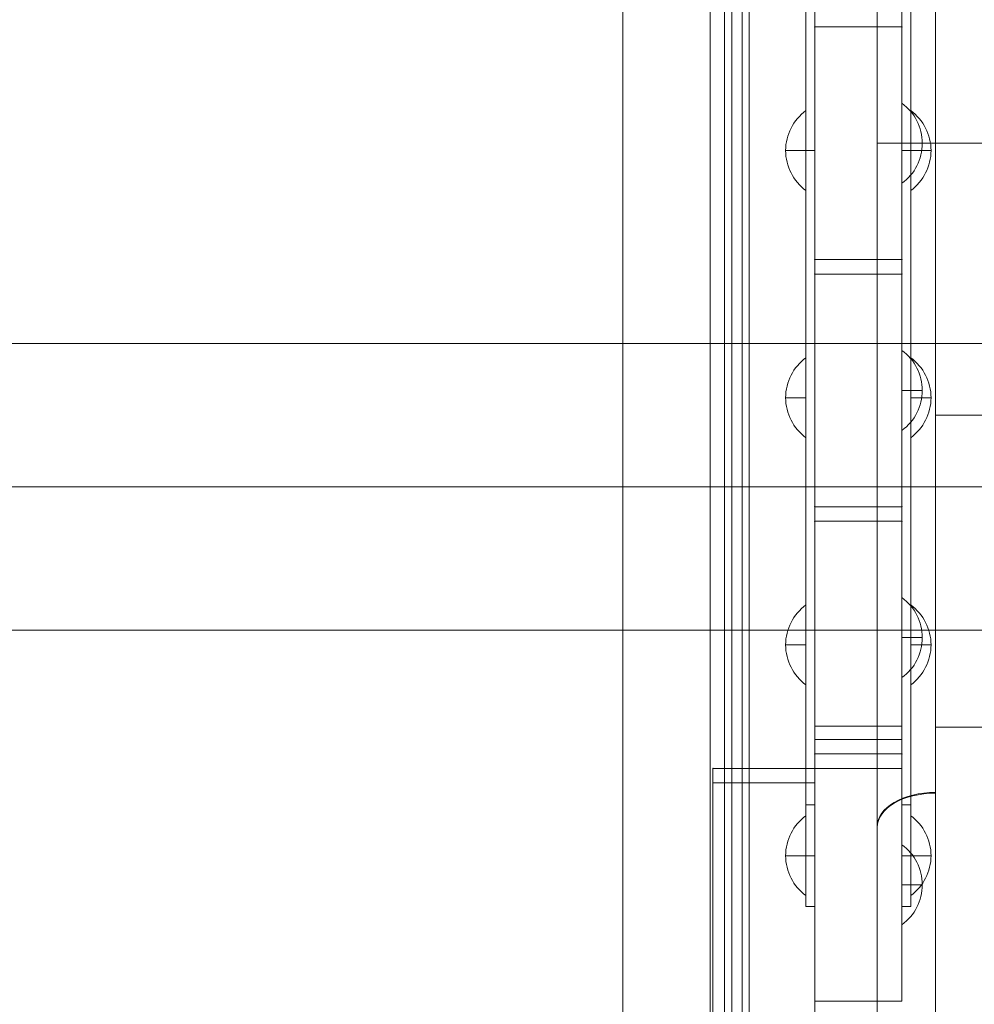
# Model space of a CAD drawing. Units: millimetres. Extents: x 408 to 16452, y -15280 to 73.
# Drawn here: x 9707 to 10035, y -11284 to -10945 of the extents above; entities that cross this region are included whole.
import ezdxf

# ---------------------------------------------------------------- set-up
doc = ezdxf.new("R2010")
doc.units = ezdxf.units.MM
doc.header["$MEASUREMENT"] = 0
doc.linetypes.add('DGN Style 2', pattern=[124.02, 74.412, -49.608])
for name, color, linetype, lineweight in [('common_[ID]_1_[Material]_Unchanged_[Source]_Cell - Level 25', 7, 'Continuous', 0), ('joiners - Level 25', 7, 'Continuous', 0), ('Level 15', 7, 'Continuous', 0), ('Level 8', 18, 'Continuous', 0), ('roofs - Level 25', 7, 'Continuous', 0), ('timber1 - Level 25', 7, 'Continuous', 0), ('timber1 - Level 26', 7, 'Continuous', 0)]:
    doc.layers.add(name, color=color, linetype=linetype, lineweight=lineweight)

# ---------------------------------------------------------------- blocks, each defined once
blk = doc.blocks.new('From Smart Solid_2')
at = {"layer": 'common_[ID]_1_[Material]_Unchanged_[Source]_Cell - Level 25', "color": 7, "linetype": 'Continuous', "lineweight": 13}
for p, q in [((-2.5, 435), (-2.5, -435)), ((2.5, 435), (2.5, -435))]:
    blk.add_line(p, q, dxfattribs=at)
blk = doc.blocks.new('From Smart Solid_5')
at = {"layer": 'common_[ID]_1_[Material]_Unchanged_[Source]_Cell - Level 25', "color": 7, "linetype": 'Continuous', "lineweight": 13}
for p, q in [((0, 435), (0, -435)), ((0, -435), (0, 435))]:
    blk.add_line(p, q, dxfattribs=at)
blk = doc.blocks.new('From Smart Solid_8')
at = {"layer": 'common_[ID]_1_[Material]_Unchanged_[Source]_Cell - Level 25', "color": 7, "linetype": 'Continuous', "lineweight": 13}
blk.add_line((435, 435), (435, -435), dxfattribs=at)
blk = doc.blocks.new('From Smart Solid_12')
at = {"layer": 'common_[ID]_1_[Material]_Unchanged_[Source]_Cell - Level 25', "color": 7, "linetype": 'Continuous', "lineweight": 13}
for p, q in [((-15, -435), (-15, 435)), ((15, 435), (15, -435))]:
    blk.add_line(p, q, dxfattribs=at)
blk = doc.blocks.new('common')
at = {"layer": 'common_[ID]_1_[Material]_Unchanged_[Source]_Cell - Level 25', "color": 7, "linetype": 'Continuous', "lineweight": 13}
for name, p in [('From Smart Solid_8', (9479.4175, -10987.9765)), ('From Smart Solid_12', (9929.4175, -10987.9765)), ('From Smart Solid_2', (9946.9175, -10987.9765)), ('From Smart Solid_5', (9949.4175, -10987.9765))]:
    blk.add_blockref(name, p, dxfattribs=at)
blk = doc.blocks.new('From Smart Solid_14')
at = {"layer": 'timber1 - Level 26', "color": 253, "linetype": 'Continuous', "lineweight": 13}
for p, q in [((-3.5, -13.75), (-3.5, 13.75)), ((3.5, 0), (-3.5, 0)), ((-3.5, 0), (3.5, 0))]:
    blk.add_line(p, q, dxfattribs=at)
blk.add_arc((-13.5, 0), 17, 0, 53.9681, dxfattribs=at)
at = {"layer": 'timber1 - Level 26', "color": 253, "linetype": 'Continuous', "lineweight": 13, "extrusion": (0, 0, -1)}
blk.add_arc((13.5, 0), 17, 180, 233.9681, dxfattribs=at)
blk = doc.blocks.new('From Smart Solid_15')
at = {"layer": 'timber1 - Level 26', "color": 253, "linetype": 'Continuous', "lineweight": 13}
for p, q in [((-3.5, -13.75), (-3.5, 13.75)), ((3.5, 0), (-3.5, 0)), ((-3.5, 0), (3.5, 0))]:
    blk.add_line(p, q, dxfattribs=at)
blk.add_arc((-13.5, 0), 17, 0, 53.9681, dxfattribs=at)
at = {"layer": 'timber1 - Level 26', "color": 253, "linetype": 'Continuous', "lineweight": 13, "extrusion": (0, 0, -1)}
blk.add_arc((13.5, 0), 17, 180, 233.9681, dxfattribs=at)
blk = doc.blocks.new('From Smart Solid_16')
at = {"layer": 'timber1 - Level 26', "color": 253, "linetype": 'Continuous', "lineweight": 13}
for p, q in [((-3.5, -13.75), (-3.5, 13.75)), ((3.5, 0), (-3.5, 0)), ((-3.5, 0), (3.5, 0))]:
    blk.add_line(p, q, dxfattribs=at)
blk.add_arc((-13.5, 0), 17, 0, 53.9681, dxfattribs=at)
at = {"layer": 'timber1 - Level 26', "color": 253, "linetype": 'Continuous', "lineweight": 13, "extrusion": (0, 0, -1)}
blk.add_arc((13.5, 0), 17, 180, 233.9681, dxfattribs=at)
blk = doc.blocks.new('From Smart Solid_17')
at = {"layer": 'timber1 - Level 26', "color": 253, "linetype": 'Continuous', "lineweight": 13}
for p, q in [((-3.5, -13.75), (-3.5, 13.75)), ((3.5, 0), (-3.5, 0)), ((-3.5, 0), (3.5, 0))]:
    blk.add_line(p, q, dxfattribs=at)
blk.add_arc((-13.5, 0), 17, 0, 53.9681, dxfattribs=at)
at = {"layer": 'timber1 - Level 26', "color": 253, "linetype": 'Continuous', "lineweight": 13, "extrusion": (0, 0, -1)}
blk.add_arc((13.5, 0), 17, 180, 233.9681, dxfattribs=at)
blk = doc.blocks.new('From Smart Solid_25')
at = {"layer": 'timber1 - Level 25', "color": 40, "linetype": 'Continuous', "lineweight": 13}
for p, q in [((-12.5, 429), (-12.5, -429)), ((-12.5, 429), (-12.5, -429)), ((12.5, 429), (12.5, -429)), ((12.5, 429), (12.5, -429))]:
    blk.add_line(p, q, dxfattribs=at)
blk = doc.blocks.new('From Smart Solid_29')
at = {"layer": 'timber1 - Level 26', "color": 36, "linetype": 'Continuous', "lineweight": 13}
for p, q in [((-15, 40), (15, 40)), ((-15, -40), (-15, 40)), ((-15, 40), (-15, 40)), ((-15, 40), (-15, -40)), ((15, 40), (-15, 40)), ((15, 40), (15, -40)), ((15, 40), (15, 40)), ((15, -40), (15, 40)), ((15, -40), (-15, -40)), ((-15, -40), (-15, -40)), ((-15, -40), (15, -40)), ((15, -40), (15, -40))]:
    blk.add_line(p, q, dxfattribs=at)
blk = doc.blocks.new('From Smart Solid_34')
at = {"layer": 'timber1 - Level 26', "color": 253, "linetype": 'Continuous', "lineweight": 13}
for p, q in [((-3.5, -13.75), (-3.5, 13.75)), ((3.5, 0), (-3.5, 0)), ((-3.5, 0), (3.5, 0))]:
    blk.add_line(p, q, dxfattribs=at)
blk.add_arc((-13.5, 0), 17, 0, 53.9681, dxfattribs=at)
at = {"layer": 'timber1 - Level 26', "color": 253, "linetype": 'Continuous', "lineweight": 13, "extrusion": (0, 0, -1)}
blk.add_arc((13.5, 0), 17, 180, 233.9681, dxfattribs=at)
blk = doc.blocks.new('From Smart Solid_35')
at = {"layer": 'timber1 - Level 26', "color": 253, "linetype": 'Continuous', "lineweight": 13}
for p, q in [((-3.5, -13.75), (-3.5, 13.75)), ((3.5, 0), (-3.5, 0)), ((-3.5, 0), (3.5, 0))]:
    blk.add_line(p, q, dxfattribs=at)
blk.add_arc((-13.5, 0), 17, 0, 53.9681, dxfattribs=at)
at = {"layer": 'timber1 - Level 26', "color": 253, "linetype": 'Continuous', "lineweight": 13, "extrusion": (0, 0, -1)}
blk.add_arc((13.5, 0), 17, 180, 233.9681, dxfattribs=at)
blk = doc.blocks.new('From Smart Solid_36')
at = {"layer": 'timber1 - Level 26', "color": 253, "linetype": 'Continuous', "lineweight": 13}
for p, q in [((-3.5, -13.75), (-3.5, 13.75)), ((3.5, 0), (-3.5, 0)), ((-3.5, 0), (3.5, 0))]:
    blk.add_line(p, q, dxfattribs=at)
blk.add_arc((-13.5, 0), 17, 0, 53.9681, dxfattribs=at)
at = {"layer": 'timber1 - Level 26', "color": 253, "linetype": 'Continuous', "lineweight": 13, "extrusion": (0, 0, -1)}
blk.add_arc((13.5, 0), 17, 180, 233.9681, dxfattribs=at)
blk = doc.blocks.new('From Smart Solid_37')
at = {"layer": 'timber1 - Level 26', "color": 253, "linetype": 'Continuous', "lineweight": 13}
for p, q in [((-3.5, -13.75), (-3.5, 13.75)), ((3.5, 0), (-3.5, 0)), ((-3.5, 0), (3.5, 0))]:
    blk.add_line(p, q, dxfattribs=at)
blk.add_arc((-13.5, 0), 17, 0, 53.9681, dxfattribs=at)
at = {"layer": 'timber1 - Level 26', "color": 253, "linetype": 'Continuous', "lineweight": 13, "extrusion": (0, 0, -1)}
blk.add_arc((13.5, 0), 17, 180, 233.9681, dxfattribs=at)
blk = doc.blocks.new('From Smart Solid_38')
at = {"layer": 'timber1 - Level 26', "color": 253, "linetype": 'Continuous', "lineweight": 13}
for p, q in [((-3.5, 13.75), (-3.5, -13.75)), ((3.5, 0), (-3.5, 0)), ((-3.5, 0), (3.5, 0))]:
    blk.add_line(p, q, dxfattribs=at)
blk.add_arc((-13.5, 0), 17, 0, 53.9681, dxfattribs=at)
at = {"layer": 'timber1 - Level 26', "color": 253, "linetype": 'Continuous', "lineweight": 13, "extrusion": (0, 0, -1)}
blk.add_arc((13.5, 0), 17, 180, 233.9681, dxfattribs=at)
blk = doc.blocks.new('From Smart Solid_44')
at = {"layer": 'timber1 - Level 26', "color": 36, "linetype": 'Continuous', "lineweight": 13}
for p, q in [((-15, -40), (-15, 40)), ((-15, 40), (15, 40)), ((-15, -40), (-15, 40)), ((-15, 40), (15, 40)), ((15, 40), (15, -40)), ((15, 40), (15, -40)), ((15, -40), (-15, -40)), ((-15, -40), (15, -40))]:
    blk.add_line(p, q, dxfattribs=at)
for p in [(-15, 40), (15, 40), (-15, -40), (15, -40)]:
    blk.add_point(p, dxfattribs=at)
blk = doc.blocks.new('From Smart Solid_45')
at = {"layer": 'timber1 - Level 26', "color": 36, "linetype": 'Continuous', "lineweight": 13}
for p, q in [((-15, -30.45), (-15, 40)), ((-15, 40), (15, 40)), ((-15, -40), (-15, 40)), ((-15, 40), (15, 40)), ((15, 40), (15, -40)), ((15, 40), (15, -30.45)), ((-15, -40), (-15, -30.45)), ((-15, -30.45), (15, -30.45)), ((15, -30.45), (15, -40)), ((-15, -35), (15, -35)), ((15, -40), (-15, -40)), ((15, -40), (-15, -40))]:
    blk.add_line(p, q, dxfattribs=at)
for p in [(-15, 40), (15, 40), (-15, -40), (15, -40)]:
    blk.add_point(p, dxfattribs=at)
blk = doc.blocks.new('From Smart Solid_46')
at = {"layer": 'timber1 - Level 26', "color": 36, "linetype": 'Continuous', "lineweight": 13}
for p, q in [((-15, -40), (-15, 40)), ((-15, 40), (15, 40)), ((-15, -40), (-15, 40)), ((-15, 40), (15, 40)), ((15, 40), (15, -40)), ((15, 40), (15, -40)), ((15, -40), (-15, -40)), ((-15, -40), (15, -40))]:
    blk.add_line(p, q, dxfattribs=at)
for p in [(-15, 40), (15, 40), (-15, -40), (15, -40)]:
    blk.add_point(p, dxfattribs=at)
blk = doc.blocks.new('From Smart Solid_47')
at = {"layer": 'timber1 - Level 25', "color": 40, "linetype": 'Continuous', "lineweight": 13}
for p, q in [((1.5, 260), (-1.5, 260)), ((-1.5, 225), (-1.5, 260)), ((-1.5, -260), (-1.5, 260)), ((1.5, 260), (-1.5, 260)), ((1.5, 225), (1.5, 260)), ((1.5, -260), (1.5, 260)), ((1.5, 242.5), (-1.5, 242.5)), ((1.5, 225), (-1.5, 225)), ((-1.5, 225), (-1.5, -225)), ((1.5, 225), (-1.5, 225)), ((1.5, 225), (-1.5, 225)), ((1.5, 225), (1.5, -225)), ((1.5, 0), (-1.5, 0)), ((1.5, 0), (-1.5, 0)), ((1.5, -225), (-1.5, -225)), ((-1.5, -260), (-1.5, -225)), ((1.5, -260), (1.5, -225)), ((1.5, -242.5), (-1.5, -242.5)), ((1.5, -260), (-1.5, -260)), ((1.5, -260), (-1.5, -260))]:
    blk.add_line(p, q, dxfattribs=at)
blk = doc.blocks.new('From Smart Solid_51')
at = {"layer": 'timber1 - Level 26', "color": 253, "linetype": 'Continuous', "lineweight": 13}
for p, q in [((3.5, -13.75), (3.5, 13.75)), ((-3.5, 0), (3.5, 0)), ((3.5, 0), (-3.5, 0))]:
    blk.add_line(p, q, dxfattribs=at)
at = {"layer": 'timber1 - Level 26', "color": 253, "linetype": 'Continuous', "lineweight": 13, "extrusion": (0, 0, -1)}
blk.add_arc((-13.5, 0), 17, 0, 53.9681, dxfattribs=at)
at = {"layer": 'timber1 - Level 26', "color": 253, "linetype": 'Continuous', "lineweight": 13}
blk.add_arc((13.5, 0), 17, 180, 233.9681, dxfattribs=at)
blk = doc.blocks.new('From Smart Solid_52')
at = {"layer": 'timber1 - Level 26', "color": 253, "linetype": 'Continuous', "lineweight": 13}
for p, q in [((3.5, -13.75), (3.5, 13.75)), ((-3.5, 0), (3.5, 0)), ((3.5, 0), (-3.5, 0))]:
    blk.add_line(p, q, dxfattribs=at)
at = {"layer": 'timber1 - Level 26', "color": 253, "linetype": 'Continuous', "lineweight": 13, "extrusion": (0, 0, -1)}
blk.add_arc((-13.5, 0), 17, 0, 53.9681, dxfattribs=at)
at = {"layer": 'timber1 - Level 26', "color": 253, "linetype": 'Continuous', "lineweight": 13}
blk.add_arc((13.5, 0), 17, 180, 233.9681, dxfattribs=at)
blk = doc.blocks.new('From Smart Solid_53')
at = {"layer": 'timber1 - Level 26', "color": 253, "linetype": 'Continuous', "lineweight": 13}
for p, q in [((3.5, -13.75), (3.5, 13.75)), ((-3.5, 0), (3.5, 0)), ((3.5, 0), (-3.5, 0))]:
    blk.add_line(p, q, dxfattribs=at)
at = {"layer": 'timber1 - Level 26', "color": 253, "linetype": 'Continuous', "lineweight": 13, "extrusion": (0, 0, -1)}
blk.add_arc((-13.5, 0), 17, 0, 53.9681, dxfattribs=at)
at = {"layer": 'timber1 - Level 26', "color": 253, "linetype": 'Continuous', "lineweight": 13}
blk.add_arc((13.5, 0), 17, 180, 233.9681, dxfattribs=at)
blk = doc.blocks.new('From Smart Solid_54')
at = {"layer": 'timber1 - Level 26', "color": 253, "linetype": 'Continuous', "lineweight": 13}
for p, q in [((3.5, -13.75), (3.5, 13.75)), ((-3.5, 0), (3.5, 0)), ((3.5, 0), (-3.5, 0))]:
    blk.add_line(p, q, dxfattribs=at)
at = {"layer": 'timber1 - Level 26', "color": 253, "linetype": 'Continuous', "lineweight": 13, "extrusion": (0, 0, -1)}
blk.add_arc((-13.5, 0), 17, 0, 53.9681, dxfattribs=at)
at = {"layer": 'timber1 - Level 26', "color": 253, "linetype": 'Continuous', "lineweight": 13}
blk.add_arc((13.5, 0), 17, 180, 233.9681, dxfattribs=at)
blk = doc.blocks.new('From Smart Solid_55')
at = {"layer": 'timber1 - Level 25', "color": 40, "linetype": 'Continuous', "lineweight": 13}
for p, q in [((-1.5, 260), (1.5, 260)), ((-1.5, 225), (-1.5, 260)), ((-1.5, -260), (-1.5, 260)), ((-1.5, 260), (1.5, 260)), ((1.5, 225), (1.5, 260)), ((1.5, -260), (1.5, 260)), ((-1.5, 242.5), (1.5, 242.5)), ((-1.5, 225), (1.5, 225)), ((-1.5, 225), (-1.5, -225)), ((-1.5, 225), (1.5, 225)), ((-1.5, 225), (1.5, 225)), ((1.5, 225), (1.5, -225)), ((-1.5, 0), (1.5, 0)), ((-1.5, 0), (1.5, 0)), ((-1.5, -225), (1.5, -225)), ((-1.5, -260), (-1.5, -225)), ((1.5, -260), (1.5, -225)), ((-1.5, -242.5), (1.5, -242.5)), ((-1.5, -260), (1.5, -260)), ((-1.5, -260), (1.5, -260))]:
    blk.add_line(p, q, dxfattribs=at)
blk = doc.blocks.new('From Smart Solid_56')
at = {"layer": 'timber1 - Level 25', "color": 40, "linetype": 'Continuous', "lineweight": 13}
for p, q in [((-17.5, 105), (-17.5, -105)), ((17.5, 105), (-17.5, 105)), ((-17.5, 105), (-17.5, -105)), ((17.5, 105), (-17.5, 105)), ((17.5, -105), (17.5, 105)), ((17.5, -105), (17.5, 105)), ((-17.5, -105), (17.5, -105)), ((-17.5, -105), (17.5, -105))]:
    blk.add_line(p, q, dxfattribs=at)
for p in [(-17.5, 105), (17.5, 105), (-17.5, -105), (17.5, -105)]:
    blk.add_point(p, dxfattribs=at)
blk = doc.blocks.new('From Smart Solid_57')
at = {"layer": 'timber1 - Level 26', "color": 7, "linetype": 'Continuous', "lineweight": 13}
for p, q in [((-17.5, -2.5), (-17.5, 2.5)), ((-17.5, 2.5), (17.5, 2.5)), ((17.5, 2.5), (-17.5, 2.5)), ((-17.5, 2.5), (-17.5, -2.5)), ((17.5, 2.5), (17.5, -2.5)), ((17.5, -2.5), (17.5, 2.5)), ((17.5, -2.5), (-17.5, -2.5)), ((-17.5, -2.5), (17.5, -2.5))]:
    blk.add_line(p, q, dxfattribs=at)
for p in [(-17.5, 2.5), (17.5, 2.5), (-17.5, -2.5), (17.5, -2.5)]:
    blk.add_point(p, dxfattribs=at)
blk = doc.blocks.new('timber1')
at = {"layer": 'timber1 - Level 25', "color": 40, "linetype": 'Continuous', "lineweight": 13}
for name, p in [('From Smart Solid_25', (9967.9175, -10987.9765)), ('From Smart Solid_55', (9978.9175, -10990.4765)), ('From Smart Solid_47', (10011.9175, -10990.4765)), ('From Smart Solid_56', (9962.9175, -11312.9765))]:
    blk.add_blockref(name, p, dxfattribs=at)
at = {"layer": 'timber1 - Level 26', "color": 36, "linetype": 'Continuous', "lineweight": 13}
for name, p in [('From Smart Solid_46', (9995.4175, -10987.9765)), ('From Smart Solid_44', (9995.4175, -11072.9765)), ('From Smart Solid_45', (9995.4175, -11157.9765)), ('From Smart Solid_29', (9995.4175, -11242.9765))]:
    blk.add_blockref(name, p, dxfattribs=at)
at = {"layer": 'timber1 - Level 26', "color": 253, "linetype": 'Continuous', "lineweight": 13}
for name, p in [('From Smart Solid_17', (10013.9175, -10987.976)), ('From Smart Solid_51', (9973.9175, -10990.476)), ('From Smart Solid_34', (10016.9175, -10990.476)), ('From Smart Solid_52', (9973.9175, -11075.476)), ('From Smart Solid_16', (10013.9175, -11072.976)), ('From Smart Solid_35', (10016.9175, -11075.476)), ('From Smart Solid_53', (9973.9175, -11160.476)), ('From Smart Solid_15', (10013.9175, -11157.976)), ('From Smart Solid_36', (10016.9175, -11160.476)), ('From Smart Solid_54', (9973.9175, -11232.976)), ('From Smart Solid_37', (10016.9175, -11232.976)), ('From Smart Solid_14', (10013.9175, -11242.976)), ('From Smart Solid_38', (10013.9175, -11242.976))]:
    blk.add_blockref(name, p, dxfattribs=at)
at = {"layer": 'timber1 - Level 26', "color": 7, "linetype": 'Continuous', "lineweight": 13}
blk.add_blockref('From Smart Solid_57', (9962.9175, -11205.4765), dxfattribs=at)
blk = doc.blocks.new('From Smart Solid_239')
at = {"layer": 'roofs - Level 25', "color": 40, "linetype": 'Continuous', "lineweight": 13}
blk.add_line((635, 68.8), (-635, 68.8), dxfattribs=at)
blk = doc.blocks.new('From Smart Solid_240')
at = {"layer": 'roofs - Level 25', "color": 40, "linetype": 'Continuous', "lineweight": 13}
for p, q in [((635.01, 49.32), (-634.99, 49.32)), ((635.01, 0), (-635.01, 0)), ((635.01, -49.32), (-634.99, -49.32))]:
    blk.add_line(p, q, dxfattribs=at)
blk = doc.blocks.new('From Smart Solid_241')
at = {"layer": 'roofs - Level 25', "color": 40, "linetype": 'Continuous', "lineweight": 13}
blk.add_line((635, -68.8), (-635, -68.8), dxfattribs=at)
blk = doc.blocks.new('roofs')
at = {"layer": 'roofs - Level 25', "color": 40, "linetype": 'Continuous', "lineweight": 13}
for name, p in [('From Smart Solid_241', (9479.59, -10987.98)), ('From Smart Solid_240', (9479.58, -11106.1)), ('From Smart Solid_239', (9479.59, -11224.23))]:
    blk.add_blockref(name, p, dxfattribs=at)
blk = doc.blocks.new('From Smart Solid_326')
at = {"layer": 'joiners - Level 25', "color": 176, "linetype": 'Continuous', "lineweight": 13}
for p, q in [((-425, 430), (-425, -430)), ((-425, -430), (-425, 430)), ((-405, 0), (-425, 0)), ((-405, 0), (-425, 0))]:
    blk.add_line(p, q, dxfattribs=at)
at = {"layer": 'joiners - Level 25', "color": 176, "linetype": 'Continuous', "lineweight": 13, "extrusion": (0, 0, -1)}
for centre, major_axis, ratio, start_param, end_param in [((-405, -234.98), (-20, 0), 0.587454, 0, 1.570796), ((-405, -235.26), (20, 0), 0.588146, 3.141593, 4.712389)]:
    blk.add_ellipse(centre, major_axis=major_axis, ratio=ratio, start_param=start_param, end_param=end_param, dxfattribs=at)
at = {"layer": 'joiners - Level 25', "color": 176, "linetype": 'Continuous', "lineweight": 13}
for points, knots in [([(-425, 0), (-425, 6.61), (-425, 13.18), (-425, 26.29), (-425, 32.81), (-425, 45.8), (-425, 52.27), (-425, 65.16), (-425, 71.57), (-425, 84.35), (-425, 90.72), (-425, 103.39), (-425, 109.7), (-425, 119.12), (-425, 122.25), (-425, 126.95), (-425, 128.51), (-425, 131.63), (-425, 133.19), (-425, 140.95), (-425, 147.09), (-425, 159.2), (-425, 165.17), (-425, 176.97), (-425, 188.61), (-425, 199.95), (-425, 211.13), (-425, 216.64), (-425, 227.51), (-425, 232.86), (-425, 240.78), (-425, 243.4), (-425, 247.3), (-425, 248.59), (-425, 251.17), (-425, 252.45), (-425, 258.83), (-425, 263.8), (-425, 273.5), (-425, 278.24), (-425, 287.46), (-425, 296.45), (-425, 304.96), (-425, 313.23), (-425, 317.25), (-425, 325.04), (-425, 328.82), (-425, 334.3), (-425, 336.1), (-425, 338.75), (-425, 339.63), (-425, 341.36), (-425, 342.21), (-425, 346.45), (-425, 349.68), (-425, 355.85), (-425, 358.79), (-425, 364.37), (-425, 369.65), (-425, 374.34), (-425, 378.74), (-425, 380.79), (-425, 384.6), (-425, 386.36), (-425, 388.76), (-425, 389.52), (-425, 390.97), (-425, 391.66), (-425, 393.58), (-425, 394.7), (-425, 396.63), (-425, 397.43), (-425, 398.71), (-425, 399.67), (-425, 400), (-425, 400), (-425, 399.85), (-425, 399.22), (-425, 398.74), (-425, 397.94), (-425, 397.77), (-425, 397.5), (-425, 397.4), (-425, 397.21), (-425, 396.72), (-425, 396.17), (-425, 394.72), (-425, 393.6), (-425, 391.06), (-425, 389.63), (-425, 386.46), (-425, 383), (-425, 378.92), (-425, 374.53), (-425, 372.19), (-425, 367.18), (-425, 364.53), (-425, 361.01), (-425, 360.3), (-425, 358.85), (-425, 358.12), (-425, 355.9), (-425, 354.38), (-425, 349.74), (-425, 346.51), (-425, 339.8), (-425, 336.31), (-425, 329.07), (-425, 321.58), (-425, 313.57), (-425, 305.3), (-425, 301.04), (-425, 292.24), (-425, 287.71), (-425, 282.47), (-425, 281.88), (-425, 280.71), (-425, 278.94), (-425, 277.16), (-425, 273.59), (-425, 271.18), (-425, 263.89), (-425, 258.93), (-425, 248.84), (-425, 243.7), (-425, 233.24), (-425, 227.92), (-425, 217.09), (-425, 211.59), (-425, 200.4), (-425, 194.71), (-425, 183.15), (-425, 177.27), (-425, 165.33), (-425, 159.32), (-425, 147.2), (-425, 141.1), (-425, 128.81), (-425, 122.62), (-425, 110.16), (-425, 103.88), (-425, 91.25), (-425, 84.89), (-425, 72.08), (-425, 65.63), (-425, 55.89), (-425, 52.64), (-425, 47.73), (-425, 46.1), (-425, 42.82), (-425, 41.18), (-425, 32.96), (-425, 19.8), (-425, 6.61), (-425, 0)], [0, 0, 0, 0, 0.015625, 0.015625, 0.03125, 0.03125, 0.046875, 0.046875, 0.0625, 0.0625, 0.078125, 0.078125, 0.09375, 0.09375, 0.101562, 0.101562, 0.105469, 0.105469, 0.109375, 0.109375, 0.125, 0.125, 0.140625, 0.140625, 0.15625, 0.171875, 0.171875, 0.1875, 0.1875, 0.203125, 0.203125, 0.210937, 0.210937, 0.214844, 0.214844, 0.21875, 0.21875, 0.234375, 0.234375, 0.25, 0.25, 0.265625, 0.28125, 0.28125, 0.296875, 0.296875, 0.3125, 0.3125, 0.320312, 0.320312, 0.324219, 0.324219, 0.328125, 0.328125, 0.34375, 0.34375, 0.359375, 0.359375, 0.375, 0.390625, 0.390625, 0.40625, 0.40625, 0.421875, 0.421875, 0.429687, 0.429687, 0.4375, 0.4375, 0.453125, 0.453125, 0.46875, 0.46875, 0.484375, 0.5, 0.5, 0.515625, 0.515625, 0.53125, 0.53125, 0.535156, 0.535156, 0.537109, 0.537109, 0.539062, 0.546875, 0.546875, 0.5625, 0.5625, 0.578125, 0.578125, 0.59375, 0.609375, 0.609375, 0.625, 0.625, 0.640625, 0.640625, 0.644531, 0.644531, 0.648437, 0.648437, 0.65625, 0.65625, 0.671875, 0.671875, 0.6875, 0.6875, 0.703125, 0.71875, 0.71875, 0.734375, 0.734375, 0.75, 0.75, 0.751953, 0.751953, 0.753906, 0.757812, 0.757812, 0.765625, 0.765625, 0.78125, 0.78125, 0.796875, 0.796875, 0.8125, 0.8125, 0.828125, 0.828125, 0.84375, 0.84375, 0.859375, 0.859375, 0.875, 0.875, 0.890625, 0.890625, 0.90625, 0.90625, 0.921875, 0.921875, 0.9375, 0.9375, 0.953125, 0.953125, 0.960937, 0.960937, 0.964844, 0.964844, 0.96875, 0.96875, 0.984375, 1, 1, 1, 1]), ([(-425, 0), (-425, -6.61), (-425, -13.18), (-425, -26.29), (-425, -32.81), (-425, -45.8), (-425, -52.27), (-425, -65.16), (-425, -71.57), (-425, -84.35), (-425, -90.72), (-425, -103.39), (-425, -109.7), (-425, -119.12), (-425, -122.25), (-425, -126.94), (-425, -128.51), (-425, -131.63), (-425, -133.19), (-425, -140.95), (-425, -147.09), (-425, -159.2), (-425, -165.17), (-425, -176.97), (-425, -188.61), (-425, -199.95), (-425, -211.12), (-425, -216.64), (-425, -227.51), (-425, -232.86), (-425, -240.78), (-425, -243.4), (-425, -247.3), (-425, -248.59), (-425, -251.17), (-425, -252.45), (-425, -258.82), (-425, -263.8), (-425, -273.5), (-425, -278.23), (-425, -287.46), (-425, -296.45), (-425, -304.96), (-425, -313.23), (-425, -317.25), (-425, -325.04), (-425, -328.82), (-425, -334.3), (-425, -336.1), (-425, -338.75), (-425, -339.63), (-425, -341.36), (-425, -342.21), (-425, -346.45), (-425, -349.68), (-425, -355.85), (-425, -358.79), (-425, -364.37), (-425, -369.65), (-425, -374.34), (-425, -378.74), (-425, -380.79), (-425, -384.6), (-425, -386.35), (-425, -388.76), (-425, -389.52), (-425, -390.97), (-425, -391.65), (-425, -393.58), (-425, -394.7), (-425, -396.62), (-425, -397.42), (-425, -398.71), (-425, -399.67), (-425, -400), (-425, -400), (-425, -399.85), (-425, -399.22), (-425, -398.74), (-425, -397.94), (-425, -397.77), (-425, -397.5), (-425, -397.4), (-425, -397.21), (-425, -396.72), (-425, -396.17), (-425, -394.72), (-425, -393.6), (-425, -391.06), (-425, -389.63), (-425, -386.46), (-425, -383), (-425, -378.92), (-425, -374.53), (-425, -372.19), (-425, -367.18), (-425, -364.53), (-425, -361.01), (-425, -360.3), (-425, -358.85), (-425, -358.12), (-425, -355.9), (-425, -354.38), (-425, -349.74), (-425, -346.51), (-425, -339.8), (-425, -336.31), (-425, -329.07), (-425, -321.58), (-425, -313.57), (-425, -305.3), (-425, -301.03), (-425, -292.24), (-425, -287.71), (-425, -282.47), (-425, -281.88), (-425, -280.71), (-425, -278.94), (-425, -277.16), (-425, -273.59), (-425, -271.18), (-425, -263.89), (-425, -258.93), (-425, -248.84), (-425, -243.7), (-425, -233.24), (-425, -227.92), (-425, -217.09), (-425, -211.59), (-425, -200.4), (-425, -194.71), (-425, -183.15), (-425, -177.27), (-425, -165.33), (-425, -159.32), (-425, -147.2), (-425, -141.1), (-425, -128.81), (-425, -122.62), (-425, -110.16), (-425, -103.88), (-425, -91.25), (-425, -84.89), (-425, -72.08), (-425, -65.63), (-425, -55.89), (-425, -52.64), (-425, -47.73), (-425, -46.1), (-425, -42.82), (-425, -41.17), (-425, -32.96), (-425, -19.8), (-425, -6.61), (-425, 0)], [0, 0, 0, 0, 0.015625, 0.015625, 0.03125, 0.03125, 0.046875, 0.046875, 0.0625, 0.0625, 0.078125, 0.078125, 0.09375, 0.09375, 0.101562, 0.101562, 0.105469, 0.105469, 0.109375, 0.109375, 0.125, 0.125, 0.140625, 0.140625, 0.15625, 0.171875, 0.171875, 0.1875, 0.1875, 0.203125, 0.203125, 0.210938, 0.210938, 0.214844, 0.214844, 0.21875, 0.21875, 0.234375, 0.234375, 0.25, 0.25, 0.265625, 0.28125, 0.28125, 0.296875, 0.296875, 0.3125, 0.3125, 0.320313, 0.320313, 0.324219, 0.324219, 0.328125, 0.328125, 0.34375, 0.34375, 0.359375, 0.359375, 0.375, 0.390625, 0.390625, 0.40625, 0.40625, 0.421875, 0.421875, 0.429688, 0.429688, 0.4375, 0.4375, 0.453125, 0.453125, 0.46875, 0.46875, 0.484375, 0.5, 0.5, 0.515625, 0.515625, 0.53125, 0.53125, 0.535156, 0.535156, 0.537109, 0.537109, 0.539063, 0.546875, 0.546875, 0.5625, 0.5625, 0.578125, 0.578125, 0.59375, 0.609375, 0.609375, 0.625, 0.625, 0.640625, 0.640625, 0.644531, 0.644531, 0.648438, 0.648438, 0.65625, 0.65625, 0.671875, 0.671875, 0.6875, 0.6875, 0.703125, 0.71875, 0.71875, 0.734375, 0.734375, 0.75, 0.75, 0.751953, 0.751953, 0.753906, 0.757813, 0.757813, 0.765625, 0.765625, 0.78125, 0.78125, 0.796875, 0.796875, 0.8125, 0.8125, 0.828125, 0.828125, 0.84375, 0.84375, 0.859375, 0.859375, 0.875, 0.875, 0.890625, 0.890625, 0.90625, 0.90625, 0.921875, 0.921875, 0.9375, 0.9375, 0.953125, 0.953125, 0.960938, 0.960938, 0.964844, 0.964844, 0.96875, 0.96875, 0.984375, 1, 1, 1, 1])]:
    blk.add_open_spline(points, degree=3, knots=knots, dxfattribs=at)
for points in [[(-405, 0), (-405, 760), (-405, 760), (-405, 0)], [(-405, 0), (-405, -760), (-405, -760), (-405, 0)]]:
    blk.add_rational_spline(points, [1, 0.333333333333, 0.333333333333, 1], degree=3, dxfattribs=at)
for points in [[(405, 0), (135, 0), (-135, 0), (-405, 0)], [(405, 0), (135, 0), (-135, 0), (-405, 0)], [(405, -93.54), (135, -93.54), (-135, -93.54), (-405, -93.54)], [(405, -93.54), (135, -93.54), (-135, -93.54), (-405, -93.54)], [(405, -200.75), (135, -200.75), (-135, -200.75), (-405, -200.75)], [(405, -200.75), (135, -200.75), (-135, -200.75), (-405, -200.75)]]:
    blk.add_open_spline(points, degree=3, dxfattribs=at)
blk = doc.blocks.new('From Smart Solid_329')
at = {"layer": 'joiners - Level 25', "color": 176, "lineweight": 13}
for p, q in [((-3, -430), (-3, 430)), ((3, 430), (3, -430))]:
    blk.add_line(p, q, dxfattribs=at)
blk = doc.blocks.new('From Smart Solid_330')
at = {"layer": 'joiners - Level 25', "color": 176, "lineweight": 13}
for p, q in [((0, -430), (0, 430)), ((0, 430), (0, -430))]:
    blk.add_line(p, q, dxfattribs=at)
blk = doc.blocks.new('From Smart Solid_331')
at = {"layer": 'joiners - Level 25', "color": 176, "lineweight": 13}
for p, q in [((-22, -430), (-22, 430)), ((22, 430), (22, -430))]:
    blk.add_line(p, q, dxfattribs=at)
blk = doc.blocks.new('From Smart Solid_332')
at = {"layer": 'joiners - Level 25', "color": 176, "lineweight": 13}
for p, q in [((-25, 430), (-25, -430)), ((25, 430), (25, -430))]:
    blk.add_line(p, q, dxfattribs=at)
blk = doc.blocks.new('From Smart Solid_333')
at = {"layer": 'joiners - Level 25', "color": 176, "lineweight": 13}
for p, q in [((-25, -430), (-25, 430)), ((25, -430), (25, 430))]:
    blk.add_line(p, q, dxfattribs=at)
blk = doc.blocks.new('From Smart Solid_334')
at = {"layer": 'joiners - Level 25', "color": 176, "lineweight": 13}
for p, q in [((-25, 430), (-25, -430)), ((25, 430), (25, -430))]:
    blk.add_line(p, q, dxfattribs=at)
blk = doc.blocks.new('From Smart Solid_335')
at = {"layer": 'joiners - Level 25', "color": 176, "lineweight": 13}
for p, q in [((-25, -430), (-25, 430)), ((25, -430), (25, 430))]:
    blk.add_line(p, q, dxfattribs=at)
blk = doc.blocks.new('joiners')
at = {"layer": 'joiners - Level 25', "color": 176, "lineweight": 13}
for name, p in [('From Smart Solid_329', (9954.9175, -10987.9765)), ('From Smart Solid_332', (9976.9175, -10987.9765)), ('From Smart Solid_333', (9976.9175, -10987.9765)), ('From Smart Solid_334', (9976.9175, -10987.9765)), ('From Smart Solid_335', (9976.9175, -10987.9765)), ('From Smart Solid_330', (9957.9175, -10987.9765)), ('From Smart Solid_331', (9979.9175, -10987.9765))]:
    blk.add_blockref(name, p, dxfattribs=at)
at = {"layer": 'joiners - Level 25', "color": 176, "linetype": 'Continuous', "lineweight": 13}
blk.add_blockref('From Smart Solid_326', (10426.9175, -10987.9765), dxfattribs=at)

msp = doc.modelspace()

# ---------------------------------------------------------------- linework, layer by layer
at = {"layer": 'Level 15', "color": 7, "linetype": 'DGN Style 2', "lineweight": 13}
msp.add_rational_spline([(5765.01, -9729.07), (5761.47, -9732.94), (5757.96, -9736.83), (5754.46, -9740.74), (5701.95, -9740.74), (5649.43, -9740.74), (5596.92, -9740.74), (5011.13, -9740.74), (4596.92, -10154.95), (4596.92, -10740.74), (4596.92, -10905.69), (4596.92, -11070.65), (4596.92, -11235.6), (4596.92, -11821.39), (5011.13, -12235.6), (5596.92, -12235.6), (5649.43, -12235.6), (5701.95, -12235.6), (5754.46, -12235.6), (6043.41, -12558.66), (6439.07, -12735.6), (6872.49, -12735.6), (7288.96, -12735.6), (7705.42, -12735.59), (8121.89, -12735.59), (8373.39, -12907.83), (8664.59, -12997.98), (8969.42, -12997.98), (9289.35, -12997.98), (9609.27, -12997.98), (9929.2, -12997.98), (10549.8, -13841.51), (11585.08, -13999.24), (12428.73, -13378.8), (12453.75, -13421.82), (12478.76, -13464.84), (12503.78, -13507.85), (12721.67, -13882.52), (13073.54, -14135.6), (13498.07, -14222.97), (13514.09, -14250.53), (13530.12, -14278.08), (13546.15, -14305.64), (13840.64, -14812.02), (14406.94, -14961.85), (14913.32, -14667.36), (15055.91, -14584.44), (15198.51, -14501.51), (15341.1, -14418.58), (15847.48, -14124.09), (15997.31, -13557.79), (15702.82, -13051.41), (15686.79, -13023.85), (15670.77, -12996.29), (15654.74, -12968.73), (15788.74, -12556.55), (15742.79, -12125.56), (15524.9, -11750.89), (15414.11, -11560.4), (15303.32, -11369.9), (15192.54, -11179.41), (15242.09, -11096.9), (15291.65, -11014.39), (15341.21, -10931.89), (15706.29, -10324.05), (15624.21, -9619.77), (15129.12, -9112.19), (15020.72, -8979.81), (14891.67, -8867.46), (14745.62, -8778.33), (14576.04, -8674.85), (14406.45, -8571.36), (14236.87, -8467.87), (14090.81, -8378.75), (13931.89, -8315.36), (13764.59, -8279.5), (13380.54, -8161.55), (12980.55, -8199.04), (12625.1, -8386.29), (12617.98, -8374.39), (12610.7, -8362.59), (12603.28, -8350.88), (12502.23, -7805.93), (12159.23, -7370.57), (11653.06, -7144.8), (11650.13, -7141.71), (11647.19, -7138.63), (11644.24, -7135.56), (11639.57, -7130.72), (11634.88, -7125.91), (11625.42, -7116.32), (11620.67, -7111.56), (11596.78, -7087.93), (11577.28, -7069.56), (11547.47, -7042.8), (11527.4, -7025.23), (11496.73, -6999.65), (11475.92, -6983.11), (11454.91, -6966.84), (11444.32, -6958.83), (11422.94, -6943.07), (11401.38, -6927.57), (11379.44, -6912.59), (11357.32, -6897.86), (11346.17, -6890.63), (11323.67, -6876.42), (11312.33, -6869.44), (11289.47, -6855.75), (11277.94, -6849.04), (11266.31, -6842.46), (11262, -6840.01), (11257.67, -6837.59), (11253.32, -6835.18), (10971.55, -6394.31), (10512.64, -6142.98), (9989.42, -6142.98), (9917.47, -6142.98), (9845.52, -6142.98), (9773.57, -6142.98), (9537.46, -6033.03), (9283.38, -5975.75), (9022.94, -5973.75), (8386.91, -5839.87), (7736.95, -5839.87), (7100.93, -5973.75), (6046.35, -5981.61), (5303.42, -6730.1), (5303.42, -7784.7), (5303.42, -8030.22), (5303.42, -8275.73), (5303.42, -8521.25), (5303.42, -8972.06), (5464.35, -9393.16), (5765.01, -9729.07)], [1, 0.999990833414, 0.999990833414, 1, 1, 1, 1, 0.804737854124, 0.804737854124, 1, 1, 1, 1, 0.804737854124, 0.804737854124, 1, 1, 1, 1, 0.941913952784, 0.941913952784, 1, 1, 1, 1, 0.970179174343, 0.970179174343, 1, 1, 1, 1, 0.804782648033, 0.804782648033, 1, 1, 1, 1, 0.941913952784, 0.941913952784, 1, 1, 1, 1, 0.804737854124, 0.804737854124, 1, 1, 1, 1, 0.804737854124, 0.804737854124, 1, 1, 1, 1, 0.941913952784, 0.941913952784, 1, 1, 1, 1, 1, 1, 1, 0.861255819332, 0.861255819332, 1, 0.990571444187, 0.990571444187, 1, 1, 1, 1, 0.990571444187, 0.990571444187, 1, 0.949581110533, 0.949581110533, 1, 0.999947039003, 0.999947039003, 1, 0.923442473463, 0.923442473463, 1, 1, 1, 1, 1, 1, 1, 1, 1, 1, 1, 1, 1, 1, 1, 1, 1, 1, 1, 1, 1, 1, 1, 1, 1, 1, 1, 1, 1, 0.918052305134, 0.918052305134, 1, 1, 1, 1, 0.984782384415, 0.984782384415, 1, 0.985702693971, 0.985702693971, 1, 0.806490277046, 0.806490277046, 1, 1, 1, 1, 0.956072260379, 0.956072260379, 1], degree=3, knots=[0, 0, 0, 0, 0.027027, 0.027027, 0.027027, 0.054054, 0.054054, 0.054054, 0.081081, 0.081081, 0.081081, 0.108108, 0.108108, 0.108108, 0.135135, 0.135135, 0.135135, 0.162162, 0.162162, 0.162162, 0.189189, 0.189189, 0.189189, 0.216216, 0.216216, 0.216216, 0.243243, 0.243243, 0.243243, 0.27027, 0.27027, 0.27027, 0.297297, 0.297297, 0.297297, 0.324324, 0.324324, 0.324324, 0.351351, 0.351351, 0.351351, 0.378378, 0.378378, 0.378378, 0.405405, 0.405405, 0.405405, 0.432432, 0.432432, 0.432432, 0.459459, 0.459459, 0.459459, 0.486486, 0.486486, 0.486486, 0.513514, 0.513514, 0.513514, 0.527027, 0.527027, 0.527027, 0.540541, 0.540541, 0.540541, 0.567568, 0.567568, 0.567568, 0.594595, 0.594595, 0.594595, 0.621622, 0.621622, 0.621622, 0.648649, 0.648649, 0.648649, 0.675676, 0.675676, 0.675676, 0.702703, 0.702703, 0.702703, 0.72973, 0.72973, 0.72973, 0.756757, 0.756757, 0.756757, 0.757883, 0.757883, 0.759009, 0.759009, 0.763514, 0.763514, 0.765766, 0.768018, 0.77027, 0.77027, 0.772523, 0.772523, 0.774775, 0.777027, 0.777027, 0.779279, 0.779279, 0.781532, 0.781532, 0.783784, 0.783784, 0.783784, 0.810811, 0.810811, 0.810811, 0.837838, 0.837838, 0.837838, 0.864865, 0.864865, 0.864865, 0.891892, 0.891892, 0.891892, 0.918919, 0.918919, 0.918919, 0.945946, 0.945946, 0.945946, 0.972973, 0.972973, 0.972973, 1, 1, 1, 1], dxfattribs=at)

# ---------------------------------------------------------------- block references
at = {"layer": 'Level 8', "color": 7, "linetype": 'Continuous', "lineweight": 0}
for name in ['roofs', 'timber1', 'common', 'joiners']:
    msp.add_blockref(name, (0, 0), dxfattribs=at)

doc.saveas('drawing.dxf')
